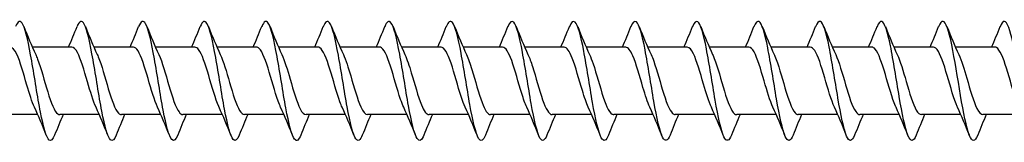
# Model space of a CAD drawing. Units: millimetres. Extents: x 1559 to 2848, y 1118 to 1652.
# Drawn here: x 2117 to 2216, y 1353 to 1365 of the extents above; entities that cross this region are included whole.
import ezdxf

# ---------------------------------------------------------------- set-up
doc = ezdxf.new("R2010")
doc.units = ezdxf.units.MM
doc.layers.add('Part', color=7, linetype='Continuous', lineweight=25)

msp = doc.modelspace()

# ---------------------------------------------------------------- linework, layer by layer
at = {"layer": 'Part'}
for p, q in [((2122.004, 1362.385), (2118.026, 1362.385)), ((2128.204, 1362.385), (2124.226, 1362.385)), ((2134.404, 1362.385), (2130.426, 1362.385)), ((2140.604, 1362.385), (2136.626, 1362.385)), ((2146.804, 1362.385), (2142.826, 1362.385)), ((2153.004, 1362.385), (2149.026, 1362.385)), ((2159.204, 1362.385), (2155.226, 1362.385)), ((2165.404, 1362.385), (2161.426, 1362.385)), ((2171.604, 1362.385), (2167.626, 1362.385)), ((2177.804, 1362.385), (2173.826, 1362.385)), ((2184.004, 1362.385), (2180.026, 1362.385)), ((2190.204, 1362.385), (2186.226, 1362.385)), ((2196.404, 1362.385), (2192.426, 1362.385)), ((2202.604, 1362.385), (2198.626, 1362.385)), ((2208.804, 1362.385), (2204.826, 1362.385)), ((2215.004, 1362.385), (2211.026, 1362.385)), ((2118.574, 1355.585), (2114.596, 1355.585)), ((2124.774, 1355.585), (2120.796, 1355.585)), ((2130.974, 1355.585), (2126.996, 1355.585)), ((2137.174, 1355.585), (2133.196, 1355.585)), ((2143.374, 1355.585), (2139.396, 1355.585)), ((2149.574, 1355.585), (2145.596, 1355.585)), ((2155.774, 1355.585), (2151.796, 1355.585)), ((2161.974, 1355.585), (2157.996, 1355.585)), ((2168.174, 1355.585), (2164.196, 1355.585)), ((2174.374, 1355.585), (2170.396, 1355.585)), ((2180.574, 1355.585), (2176.596, 1355.585)), ((2186.774, 1355.585), (2182.796, 1355.585)), ((2192.974, 1355.585), (2188.996, 1355.585)), ((2199.174, 1355.585), (2195.196, 1355.585)), ((2205.374, 1355.585), (2201.396, 1355.585)), ((2211.574, 1355.585), (2207.596, 1355.585)), ((2217.774, 1355.585), (2213.796, 1355.585))]:
    msp.add_line(p, q, dxfattribs=at)
for points, knots in [([(2120.269, 1353.526), (2120.089, 1353.079), (2119.909, 1352.896), (2119.729, 1353.031), (2119.434, 1353.25), (2119.14, 1354.31), (2118.846, 1355.833), (2118.552, 1357.355), (2118.257, 1359.309), (2117.963, 1360.995), (2117.669, 1362.681), (2117.375, 1364.065), (2117.08, 1364.653), (2116.831, 1365.151), (2116.581, 1365.068), (2116.331, 1364.451)], [167.650815, 167.650815, 167.650815, 167.650815, 168.198121, 168.198121, 168.198121, 169.092792, 169.092792, 169.092792, 169.987463, 169.987463, 169.987463, 170.882134, 170.882134, 170.882134, 171.641191, 171.641191, 171.641191, 171.641191]), ([(2126.469, 1353.526), (2126.282, 1353.062), (2126.095, 1352.885), (2125.908, 1353.047), (2125.614, 1353.303), (2125.32, 1354.397), (2125.026, 1355.938), (2124.731, 1357.479), (2124.437, 1359.437), (2124.143, 1361.11), (2123.849, 1362.783), (2123.554, 1364.139), (2123.26, 1364.692), (2123.017, 1365.148), (2122.774, 1365.05), (2122.531, 1364.45)], [161.36763, 161.36763, 161.36763, 161.36763, 161.935425, 161.935425, 161.935425, 162.830096, 162.830096, 162.830096, 163.724767, 163.724767, 163.724767, 164.619438, 164.619438, 164.619438, 165.358006, 165.358006, 165.358006, 165.358006]), ([(2132.669, 1353.525), (2132.475, 1353.046), (2132.282, 1352.874), (2132.088, 1353.066), (2131.794, 1353.358), (2131.5, 1354.485), (2131.205, 1356.045), (2130.911, 1357.604), (2130.617, 1359.564), (2130.323, 1361.224), (2130.028, 1362.885), (2129.734, 1364.211), (2129.44, 1364.728), (2129.204, 1365.144), (2128.967, 1365.033), (2128.731, 1364.449)], [155.084445, 155.084445, 155.084445, 155.084445, 155.672729, 155.672729, 155.672729, 156.5674, 156.5674, 156.5674, 157.462071, 157.462071, 157.462071, 158.356742, 158.356742, 158.356742, 159.074821, 159.074821, 159.074821, 159.074821]), ([(2138.869, 1353.525), (2138.669, 1353.029), (2138.468, 1352.864), (2138.268, 1353.087), (2137.974, 1353.415), (2137.68, 1354.575), (2137.385, 1356.152), (2137.091, 1357.73), (2136.797, 1359.692), (2136.502, 1361.338), (2136.208, 1362.984), (2135.914, 1364.28), (2135.62, 1364.763), (2135.39, 1365.139), (2135.161, 1365.015), (2134.931, 1364.449)], [148.801259, 148.801259, 148.801259, 148.801259, 149.410033, 149.410033, 149.410033, 150.304704, 150.304704, 150.304704, 151.199375, 151.199375, 151.199375, 152.094046, 152.094046, 152.094046, 152.791635, 152.791635, 152.791635, 152.791635]), ([(2145.069, 1353.524), (2144.862, 1353.012), (2144.655, 1352.855), (2144.448, 1353.111), (2144.154, 1353.475), (2143.859, 1354.667), (2143.565, 1356.261), (2143.271, 1357.856), (2142.976, 1359.819), (2142.682, 1361.451), (2142.388, 1363.082), (2142.094, 1364.347), (2141.799, 1364.795), (2141.577, 1365.133), (2141.354, 1364.998), (2141.131, 1364.448)], [142.518074, 142.518074, 142.518074, 142.518074, 143.147337, 143.147337, 143.147337, 144.042008, 144.042008, 144.042008, 144.936679, 144.936679, 144.936679, 145.83135, 145.83135, 145.83135, 146.50845, 146.50845, 146.50845, 146.50845]), ([(2151.269, 1353.524), (2151.055, 1352.995), (2150.841, 1352.847), (2150.628, 1353.137), (2150.333, 1353.537), (2150.039, 1354.761), (2149.745, 1356.371), (2149.451, 1357.982), (2149.156, 1359.946), (2148.862, 1361.562), (2148.568, 1363.178), (2148.273, 1364.413), (2147.979, 1364.824), (2147.763, 1365.127), (2147.547, 1364.981), (2147.331, 1364.447)], [136.234889, 136.234889, 136.234889, 136.234889, 136.884641, 136.884641, 136.884641, 137.779312, 137.779312, 137.779312, 138.673983, 138.673983, 138.673983, 139.568654, 139.568654, 139.568654, 140.225265, 140.225265, 140.225265, 140.225265]), ([(2157.469, 1353.523), (2157.248, 1352.978), (2157.028, 1352.84), (2156.807, 1353.166), (2156.513, 1353.601), (2156.219, 1354.856), (2155.925, 1356.483), (2155.63, 1358.109), (2155.336, 1360.073), (2155.042, 1361.673), (2154.747, 1363.273), (2154.453, 1364.475), (2154.159, 1364.851), (2153.95, 1365.119), (2153.74, 1364.964), (2153.531, 1364.447)], [129.951703, 129.951703, 129.951703, 129.951703, 130.621945, 130.621945, 130.621945, 131.516616, 131.516616, 131.516616, 132.411287, 132.411287, 132.411287, 133.305958, 133.305958, 133.305958, 133.942079, 133.942079, 133.942079, 133.942079]), ([(2163.669, 1353.522), (2163.442, 1352.961), (2163.214, 1352.833), (2162.987, 1353.197), (2162.693, 1353.668), (2162.399, 1354.954), (2162.104, 1356.595), (2161.81, 1358.236), (2161.516, 1360.199), (2161.222, 1361.782), (2160.927, 1363.365), (2160.633, 1364.536), (2160.339, 1364.876), (2160.136, 1365.11), (2159.934, 1364.947), (2159.731, 1364.446)], [123.668518, 123.668518, 123.668518, 123.668518, 124.359249, 124.359249, 124.359249, 125.25392, 125.25392, 125.25392, 126.148591, 126.148591, 126.148591, 127.043262, 127.043262, 127.043262, 127.658894, 127.658894, 127.658894, 127.658894]), ([(2169.869, 1353.522), (2169.635, 1352.944), (2169.401, 1352.828), (2169.167, 1353.231), (2168.873, 1353.737), (2168.578, 1355.053), (2168.284, 1356.708), (2167.99, 1358.364), (2167.696, 1360.325), (2167.401, 1361.89), (2167.107, 1363.456), (2166.813, 1364.594), (2166.518, 1364.898), (2166.323, 1365.1), (2166.127, 1364.931), (2165.931, 1364.446)], [117.385333, 117.385333, 117.385333, 117.385333, 118.096553, 118.096553, 118.096553, 118.991224, 118.991224, 118.991224, 119.885895, 119.885895, 119.885895, 120.780566, 120.780566, 120.780566, 121.375709, 121.375709, 121.375709, 121.375709]), ([(2176.069, 1353.521), (2175.828, 1352.927), (2175.587, 1352.824), (2175.347, 1353.266), (2175.052, 1353.808), (2174.758, 1355.153), (2174.464, 1356.822), (2174.17, 1358.491), (2173.875, 1360.45), (2173.581, 1361.997), (2173.287, 1363.545), (2172.993, 1364.65), (2172.698, 1364.918), (2172.509, 1365.09), (2172.32, 1364.914), (2172.131, 1364.445)], [111.102148, 111.102148, 111.102148, 111.102148, 111.833857, 111.833857, 111.833857, 112.728528, 112.728528, 112.728528, 113.623199, 113.623199, 113.623199, 114.51787, 114.51787, 114.51787, 115.092524, 115.092524, 115.092524, 115.092524]), ([(2182.269, 1353.52), (2182.021, 1352.909), (2181.774, 1352.821), (2181.527, 1353.305), (2181.232, 1353.881), (2180.938, 1355.256), (2180.644, 1356.937), (2180.349, 1358.619), (2180.055, 1360.574), (2179.761, 1362.103), (2179.467, 1363.632), (2179.172, 1364.703), (2178.878, 1364.935), (2178.696, 1365.078), (2178.514, 1364.898), (2178.331, 1364.445)], [104.818962, 104.818962, 104.818962, 104.818962, 105.571161, 105.571161, 105.571161, 106.465832, 106.465832, 106.465832, 107.360503, 107.360503, 107.360503, 108.255174, 108.255174, 108.255174, 108.809338, 108.809338, 108.809338, 108.809338]), ([(2188.469, 1353.52), (2188.215, 1352.891), (2187.96, 1352.818), (2187.706, 1353.346), (2187.412, 1353.956), (2187.118, 1355.359), (2186.823, 1357.053), (2186.529, 1358.748), (2186.235, 1360.698), (2185.941, 1362.207), (2185.646, 1363.717), (2185.352, 1364.754), (2185.058, 1364.95), (2184.882, 1365.066), (2184.707, 1364.881), (2184.531, 1364.445)], [98.535777, 98.535777, 98.535777, 98.535777, 99.308465, 99.308465, 99.308465, 100.203136, 100.203136, 100.203136, 101.097807, 101.097807, 101.097807, 101.992478, 101.992478, 101.992478, 102.526153, 102.526153, 102.526153, 102.526153]), ([(2194.669, 1353.519), (2194.408, 1352.873), (2194.147, 1352.817), (2193.886, 1353.389), (2193.592, 1354.034), (2193.298, 1355.465), (2193.003, 1357.17), (2192.709, 1358.876), (2192.415, 1360.821), (2192.12, 1362.31), (2191.826, 1363.8), (2191.532, 1364.803), (2191.238, 1364.962), (2191.069, 1365.053), (2190.9, 1364.865), (2190.731, 1364.444)], [92.252592, 92.252592, 92.252592, 92.252592, 93.045769, 93.045769, 93.045769, 93.94044, 93.94044, 93.94044, 94.835111, 94.835111, 94.835111, 95.729782, 95.729782, 95.729782, 96.242968, 96.242968, 96.242968, 96.242968]), ([(2200.869, 1353.519), (2200.601, 1352.855), (2200.334, 1352.817), (2200.066, 1353.434), (2199.772, 1354.113), (2199.477, 1355.572), (2199.183, 1357.288), (2198.889, 1359.004), (2198.595, 1360.943), (2198.3, 1362.412), (2198.006, 1363.881), (2197.712, 1364.849), (2197.417, 1364.971), (2197.255, 1365.039), (2197.093, 1364.848), (2196.931, 1364.444)], [85.969406, 85.969406, 85.969406, 85.969406, 86.783073, 86.783073, 86.783073, 87.677744, 87.677744, 87.677744, 88.572415, 88.572415, 88.572415, 89.467086, 89.467086, 89.467086, 89.959782, 89.959782, 89.959782, 89.959782]), ([(2207.069, 1353.518), (2206.794, 1352.837), (2206.52, 1352.817), (2206.246, 1353.482), (2205.951, 1354.195), (2205.657, 1355.68), (2205.363, 1357.406), (2205.069, 1359.132), (2204.774, 1361.064), (2204.48, 1362.512), (2204.186, 1363.96), (2203.891, 1364.893), (2203.597, 1364.979), (2203.442, 1365.024), (2203.287, 1364.832), (2203.131, 1364.444)], [79.686221, 79.686221, 79.686221, 79.686221, 80.520377, 80.520377, 80.520377, 81.415048, 81.415048, 81.415048, 82.309719, 82.309719, 82.309719, 83.20439, 83.20439, 83.20439, 83.676597, 83.676597, 83.676597, 83.676597]), ([(2213.269, 1353.518), (2212.988, 1352.818), (2212.707, 1352.819), (2212.425, 1353.532), (2212.131, 1354.279), (2211.837, 1355.789), (2211.543, 1357.525), (2211.248, 1359.261), (2210.954, 1361.185), (2210.66, 1362.611), (2210.366, 1364.037), (2210.071, 1364.934), (2209.777, 1364.983), (2209.628, 1365.008), (2209.48, 1364.816), (2209.331, 1364.444)], [73.403036, 73.403036, 73.403036, 73.403036, 74.257681, 74.257681, 74.257681, 75.152352, 75.152352, 75.152352, 76.047023, 76.047023, 76.047023, 76.941694, 76.941694, 76.941694, 77.393412, 77.393412, 77.393412, 77.393412]), ([(2219.469, 1353.518), (2219.181, 1352.799), (2218.893, 1352.822), (2218.605, 1353.585), (2218.311, 1354.364), (2218.017, 1355.9), (2217.722, 1357.645), (2217.428, 1359.389), (2217.134, 1361.305), (2216.84, 1362.708), (2216.545, 1364.111), (2216.251, 1364.973), (2215.957, 1364.985), (2215.815, 1364.991), (2215.673, 1364.8), (2215.531, 1364.444)], [67.11985, 67.11985, 67.11985, 67.11985, 67.994985, 67.994985, 67.994985, 68.889656, 68.889656, 68.889656, 69.784327, 69.784327, 69.784327, 70.678998, 70.678998, 70.678998, 71.110226, 71.110226, 71.110226, 71.110226]), ([(2118.239, 1356.331), (2117.985, 1356.881), (2117.731, 1357.693), (2117.477, 1358.561), (2117.138, 1359.721), (2116.799, 1360.941), (2116.46, 1361.662), (2116.241, 1362.126), (2116.022, 1362.373), (2115.804, 1362.377)], [168.74835, 168.74835, 168.74835, 168.74835, 169.520997, 169.520997, 169.520997, 170.552169, 170.552169, 170.552169, 171.2168, 171.2168, 171.2168, 171.2168]), ([(2124.439, 1356.329), (2124.154, 1356.947), (2123.868, 1357.903), (2123.582, 1358.887), (2123.243, 1360.055), (2122.904, 1361.221), (2122.565, 1361.851), (2122.378, 1362.197), (2122.191, 1362.374), (2122.004, 1362.376)], [162.465165, 162.465165, 162.465165, 162.465165, 163.333961, 163.333961, 163.333961, 164.365134, 164.365134, 164.365134, 164.933614, 164.933614, 164.933614, 164.933614]), ([(2130.639, 1356.327), (2130.322, 1357.012), (2130.005, 1358.123), (2129.687, 1359.214), (2129.348, 1360.38), (2129.009, 1361.481), (2128.67, 1362.013), (2128.514, 1362.257), (2128.359, 1362.377), (2128.204, 1362.376)], [156.18198, 156.18198, 156.18198, 156.18198, 157.146925, 157.146925, 157.146925, 158.178098, 158.178098, 158.178098, 158.650429, 158.650429, 158.650429, 158.650429]), ([(2136.839, 1356.327), (2136.83, 1356.348), (2136.82, 1356.37), (2136.81, 1356.392), (2136.471, 1357.147), (2136.132, 1358.386), (2135.792, 1359.539), (2135.453, 1360.692), (2135.114, 1361.718), (2134.775, 1362.148), (2134.651, 1362.304), (2134.527, 1362.379), (2134.404, 1362.377)], [149.898794, 149.898794, 149.898794, 149.898794, 149.928717, 149.928717, 149.928717, 150.95989, 150.95989, 150.95989, 151.991062, 151.991062, 151.991062, 152.367244, 152.367244, 152.367244, 152.367244]), ([(2143.039, 1356.329), (2142.998, 1356.417), (2142.957, 1356.512), (2142.915, 1356.615), (2142.576, 1357.452), (2142.237, 1358.729), (2141.898, 1359.858), (2141.558, 1360.988), (2141.219, 1361.93), (2140.88, 1362.253), (2140.788, 1362.341), (2140.696, 1362.382), (2140.604, 1362.379)], [143.615609, 143.615609, 143.615609, 143.615609, 143.741681, 143.741681, 143.741681, 144.772854, 144.772854, 144.772854, 145.804026, 145.804026, 145.804026, 146.084058, 146.084058, 146.084058, 146.084058]), ([(2149.239, 1356.331), (2149.166, 1356.486), (2149.093, 1356.663), (2149.02, 1356.86), (2148.681, 1357.772), (2148.342, 1359.074), (2148.003, 1360.17), (2147.663, 1361.265), (2147.324, 1362.114), (2146.985, 1362.328), (2146.925, 1362.366), (2146.864, 1362.384), (2146.804, 1362.382)], [137.332424, 137.332424, 137.332424, 137.332424, 137.554645, 137.554645, 137.554645, 138.585818, 138.585818, 138.585818, 139.616991, 139.616991, 139.616991, 139.800873, 139.800873, 139.800873, 139.800873]), ([(2155.439, 1356.333), (2155.335, 1356.556), (2155.23, 1356.822), (2155.125, 1357.124), (2154.786, 1358.102), (2154.447, 1359.419), (2154.108, 1360.47), (2153.769, 1361.521), (2153.429, 1362.27), (2153.09, 1362.372), (2153.061, 1362.381), (2153.033, 1362.385), (2153.004, 1362.384)], [131.049238, 131.049238, 131.049238, 131.049238, 131.36761, 131.36761, 131.36761, 132.398782, 132.398782, 132.398782, 133.429955, 133.429955, 133.429955, 133.517688, 133.517688, 133.517688, 133.517688]), ([(2161.639, 1356.335), (2161.503, 1356.626), (2161.367, 1356.99), (2161.23, 1357.406), (2160.891, 1358.441), (2160.552, 1359.759), (2160.213, 1360.757), (2159.876, 1361.746), (2159.54, 1362.385), (2159.204, 1362.385)], [124.766053, 124.766053, 124.766053, 124.766053, 125.180574, 125.180574, 125.180574, 126.211747, 126.211747, 126.211747, 127.234502, 127.234502, 127.234502, 127.234502]), ([(2167.839, 1356.335), (2167.671, 1356.695), (2167.504, 1357.166), (2167.336, 1357.702), (2166.996, 1358.784), (2166.657, 1360.093), (2166.318, 1361.027), (2166.013, 1361.867), (2165.708, 1362.378), (2165.404, 1362.384)], [118.482868, 118.482868, 118.482868, 118.482868, 118.993538, 118.993538, 118.993538, 120.024711, 120.024711, 120.024711, 120.951317, 120.951317, 120.951317, 120.951317]), ([(2174.039, 1356.334), (2173.84, 1356.764), (2173.64, 1357.352), (2173.441, 1358.01), (2173.101, 1359.13), (2172.762, 1360.416), (2172.423, 1361.279), (2172.15, 1361.974), (2171.877, 1362.374), (2171.604, 1362.382)], [112.199682, 112.199682, 112.199682, 112.199682, 112.806502, 112.806502, 112.806502, 113.837675, 113.837675, 113.837675, 114.668132, 114.668132, 114.668132, 114.668132]), ([(2180.239, 1356.332), (2180.008, 1356.832), (2179.777, 1357.546), (2179.546, 1358.328), (2179.207, 1359.474), (2178.867, 1360.726), (2178.528, 1361.509), (2178.287, 1362.067), (2178.045, 1362.373), (2177.804, 1362.379)], [105.916497, 105.916497, 105.916497, 105.916497, 106.619467, 106.619467, 106.619467, 107.650639, 107.650639, 107.650639, 108.384947, 108.384947, 108.384947, 108.384947]), ([(2186.439, 1356.33), (2186.177, 1356.899), (2185.914, 1357.75), (2185.651, 1358.651), (2185.312, 1359.814), (2184.973, 1361.02), (2184.633, 1361.716), (2184.423, 1362.147), (2184.214, 1362.373), (2184.004, 1362.377)], [99.633312, 99.633312, 99.633312, 99.633312, 100.432431, 100.432431, 100.432431, 101.463604, 101.463604, 101.463604, 102.101761, 102.101761, 102.101761, 102.101761]), ([(2192.639, 1356.328), (2192.345, 1356.965), (2192.051, 1357.963), (2191.756, 1358.977), (2191.417, 1360.146), (2191.078, 1361.295), (2190.739, 1361.898), (2190.56, 1362.215), (2190.382, 1362.375), (2190.204, 1362.376)], [93.350127, 93.350127, 93.350127, 93.350127, 94.245395, 94.245395, 94.245395, 95.276568, 95.276568, 95.276568, 95.818576, 95.818576, 95.818576, 95.818576]), ([(2198.839, 1356.327), (2198.513, 1357.029), (2198.187, 1358.185), (2197.861, 1359.304), (2197.522, 1360.467), (2197.183, 1361.549), (2196.844, 1362.053), (2196.697, 1362.271), (2196.55, 1362.377), (2196.404, 1362.376)], [87.066941, 87.066941, 87.066941, 87.066941, 88.058359, 88.058359, 88.058359, 89.089532, 89.089532, 89.089532, 89.535391, 89.535391, 89.535391, 89.535391]), ([(2205.039, 1356.327), (2205.021, 1356.367), (2205.002, 1356.408), (2204.984, 1356.451), (2204.645, 1357.23), (2204.305, 1358.48), (2203.966, 1359.627), (2203.627, 1360.775), (2203.288, 1361.779), (2202.949, 1362.18), (2202.834, 1362.315), (2202.719, 1362.38), (2202.604, 1362.378)], [80.783756, 80.783756, 80.783756, 80.783756, 80.840151, 80.840151, 80.840151, 81.871324, 81.871324, 81.871324, 82.902496, 82.902496, 82.902496, 83.252205, 83.252205, 83.252205, 83.252205]), ([(2211.239, 1356.329), (2211.189, 1356.436), (2211.139, 1356.553), (2211.089, 1356.68), (2210.75, 1357.539), (2210.411, 1358.824), (2210.071, 1359.945), (2209.732, 1361.066), (2209.393, 1361.984), (2209.054, 1362.277), (2208.97, 1362.349), (2208.887, 1362.382), (2208.804, 1362.38)], [74.500571, 74.500571, 74.500571, 74.500571, 74.653115, 74.653115, 74.653115, 75.684288, 75.684288, 75.684288, 76.715461, 76.715461, 76.715461, 76.96902, 76.96902, 76.96902, 76.96902]), ([(2217.439, 1356.332), (2217.358, 1356.505), (2217.276, 1356.706), (2217.194, 1356.931), (2216.855, 1357.862), (2216.516, 1359.169), (2216.177, 1360.254), (2215.837, 1361.338), (2215.498, 1362.16), (2215.159, 1362.343), (2215.107, 1362.371), (2215.055, 1362.384), (2215.004, 1362.383)], [68.217385, 68.217385, 68.217385, 68.217385, 68.46608, 68.46608, 68.46608, 69.497252, 69.497252, 69.497252, 70.528425, 70.528425, 70.528425, 70.685835, 70.685835, 70.685835, 70.685835]), ([(2118.361, 1361.64), (2118.426, 1361.502), (2118.491, 1361.345), (2118.557, 1361.173), (2118.896, 1360.278), (2119.235, 1358.981), (2119.574, 1357.876), (2119.913, 1356.772), (2120.253, 1355.899), (2120.592, 1355.658), (2120.66, 1355.61), (2120.728, 1355.587), (2120.796, 1355.589)], [-170.543656, -170.543656, -170.543656, -170.543656, -170.344879, -170.344879, -170.344879, -169.313706, -169.313706, -169.313706, -168.282534, -168.282534, -168.282534, -168.075207, -168.075207, -168.075207, -168.075207]), ([(2124.561, 1361.643), (2124.594, 1361.571), (2124.628, 1361.494), (2124.662, 1361.413), (2125.001, 1360.594), (2125.34, 1359.326), (2125.679, 1358.19), (2126.019, 1357.054), (2126.358, 1356.09), (2126.697, 1355.741), (2126.797, 1355.638), (2126.897, 1355.589), (2126.996, 1355.592)], [-164.260471, -164.260471, -164.260471, -164.260471, -164.157843, -164.157843, -164.157843, -163.126671, -163.126671, -163.126671, -162.095498, -162.095498, -162.095498, -161.792022, -161.792022, -161.792022, -161.792022]), ([(2130.761, 1361.644), (2130.763, 1361.639), (2130.765, 1361.635), (2130.767, 1361.63), (2131.106, 1360.895), (2131.445, 1359.668), (2131.784, 1358.511), (2132.124, 1357.354), (2132.463, 1356.308), (2132.802, 1355.853), (2132.933, 1355.677), (2133.065, 1355.592), (2133.196, 1355.594)], [-157.977286, -157.977286, -157.977286, -157.977286, -157.970807, -157.970807, -157.970807, -156.939635, -156.939635, -156.939635, -155.908462, -155.908462, -155.908462, -155.508836, -155.508836, -155.508836, -155.508836]), ([(2136.961, 1361.643), (2137.27, 1360.975), (2137.58, 1359.902), (2137.89, 1358.836), (2138.229, 1357.669), (2138.568, 1356.551), (2138.907, 1355.995), (2139.07, 1355.727), (2139.233, 1355.595), (2139.396, 1355.595)], [-151.6941, -151.6941, -151.6941, -151.6941, -150.752599, -150.752599, -150.752599, -149.721426, -149.721426, -149.721426, -149.225651, -149.225651, -149.225651, -149.225651]), ([(2143.161, 1361.642), (2143.439, 1361.04), (2143.717, 1360.12), (2143.995, 1359.163), (2144.334, 1357.996), (2144.673, 1356.816), (2145.012, 1356.164), (2145.207, 1355.79), (2145.402, 1355.597), (2145.596, 1355.595)], [-145.410915, -145.410915, -145.410915, -145.410915, -144.565563, -144.565563, -144.565563, -143.534391, -143.534391, -143.534391, -142.942466, -142.942466, -142.942466, -142.942466]), ([(2149.361, 1361.64), (2149.607, 1361.106), (2149.853, 1360.328), (2150.1, 1359.488), (2150.439, 1358.332), (2150.778, 1357.101), (2151.117, 1356.359), (2151.344, 1355.864), (2151.57, 1355.598), (2151.796, 1355.593)], [-139.12773, -139.12773, -139.12773, -139.12773, -138.378528, -138.378528, -138.378528, -137.347355, -137.347355, -137.347355, -136.65928, -136.65928, -136.65928, -136.65928]), ([(2155.561, 1361.638), (2155.775, 1361.174), (2155.99, 1360.527), (2156.205, 1359.809), (2156.544, 1358.675), (2156.883, 1357.404), (2157.222, 1356.578), (2157.48, 1355.951), (2157.738, 1355.598), (2157.996, 1355.59)], [-132.844545, -132.844545, -132.844545, -132.844545, -132.191492, -132.191492, -132.191492, -131.160319, -131.160319, -131.160319, -130.376095, -130.376095, -130.376095, -130.376095]), ([(2161.761, 1361.636), (2161.944, 1361.242), (2162.127, 1360.717), (2162.31, 1360.122), (2162.649, 1359.02), (2162.988, 1357.721), (2163.328, 1356.82), (2163.617, 1356.051), (2163.907, 1355.595), (2164.196, 1355.588)], [-126.561359, -126.561359, -126.561359, -126.561359, -126.004456, -126.004456, -126.004456, -124.973283, -124.973283, -124.973283, -124.09291, -124.09291, -124.09291, -124.09291]), ([(2167.961, 1361.636), (2168.112, 1361.312), (2168.264, 1360.897), (2168.415, 1360.424), (2168.754, 1359.365), (2169.094, 1358.05), (2169.433, 1357.082), (2169.754, 1356.165), (2170.075, 1355.59), (2170.396, 1355.586)], [-120.278174, -120.278174, -120.278174, -120.278174, -119.81742, -119.81742, -119.81742, -118.786248, -118.786248, -118.786248, -117.809725, -117.809725, -117.809725, -117.809725]), ([(2174.161, 1361.637), (2174.28, 1361.381), (2174.4, 1361.069), (2174.52, 1360.713), (2174.86, 1359.707), (2175.199, 1358.388), (2175.538, 1357.361), (2175.877, 1356.334), (2176.216, 1355.637), (2176.555, 1355.588), (2176.569, 1355.586), (2176.583, 1355.585), (2176.596, 1355.586)], [-113.994989, -113.994989, -113.994989, -113.994989, -113.630385, -113.630385, -113.630385, -112.599212, -112.599212, -112.599212, -111.568039, -111.568039, -111.568039, -111.526539, -111.526539, -111.526539, -111.526539]), ([(2180.361, 1361.639), (2180.449, 1361.451), (2180.537, 1361.232), (2180.625, 1360.986), (2180.965, 1360.041), (2181.304, 1358.731), (2181.643, 1357.655), (2181.982, 1356.58), (2182.321, 1355.778), (2182.66, 1355.618), (2182.706, 1355.596), (2182.751, 1355.586), (2182.796, 1355.587)], [-107.711803, -107.711803, -107.711803, -107.711803, -107.443349, -107.443349, -107.443349, -106.412176, -106.412176, -106.412176, -105.381004, -105.381004, -105.381004, -105.243354, -105.243354, -105.243354, -105.243354]), ([(2186.561, 1361.641), (2186.617, 1361.521), (2186.674, 1361.387), (2186.731, 1361.241), (2187.07, 1360.366), (2187.409, 1359.076), (2187.748, 1357.962), (2188.087, 1356.847), (2188.426, 1355.949), (2188.766, 1355.678), (2188.843, 1355.617), (2188.919, 1355.588), (2188.996, 1355.59)], [-101.428618, -101.428618, -101.428618, -101.428618, -101.256313, -101.256313, -101.256313, -100.22514, -100.22514, -100.22514, -99.193968, -99.193968, -99.193968, -98.960169, -98.960169, -98.960169, -98.960169]), ([(2192.761, 1361.643), (2192.786, 1361.59), (2192.811, 1361.534), (2192.836, 1361.475), (2193.175, 1360.679), (2193.514, 1359.421), (2193.853, 1358.278), (2194.192, 1357.135), (2194.532, 1356.147), (2194.871, 1355.769), (2194.979, 1355.648), (2195.088, 1355.59), (2195.196, 1355.593)], [-95.145433, -95.145433, -95.145433, -95.145433, -95.069277, -95.069277, -95.069277, -94.038105, -94.038105, -94.038105, -93.006932, -93.006932, -93.006932, -92.676983, -92.676983, -92.676983, -92.676983]), ([(2198.961, 1361.644), (2199.293, 1360.928), (2199.626, 1359.739), (2199.958, 1358.6), (2200.298, 1357.439), (2200.637, 1356.372), (2200.976, 1355.889), (2201.116, 1355.69), (2201.256, 1355.593), (2201.396, 1355.595)], [-88.862247, -88.862247, -88.862247, -88.862247, -87.851069, -87.851069, -87.851069, -86.819896, -86.819896, -86.819896, -86.393798, -86.393798, -86.393798, -86.393798]), ([(2205.161, 1361.643), (2205.462, 1360.992), (2205.762, 1359.963), (2206.063, 1358.926), (2206.403, 1357.758), (2206.742, 1356.622), (2207.081, 1356.039), (2207.253, 1355.743), (2207.425, 1355.595), (2207.596, 1355.595)], [-82.579062, -82.579062, -82.579062, -82.579062, -81.664033, -81.664033, -81.664033, -80.632861, -80.632861, -80.632861, -80.110613, -80.110613, -80.110613, -80.110613]), ([(2211.361, 1361.641), (2211.63, 1361.058), (2211.899, 1360.178), (2212.169, 1359.253), (2212.508, 1358.088), (2212.847, 1356.893), (2213.186, 1356.215), (2213.39, 1355.809), (2213.593, 1355.597), (2213.796, 1355.594)], [-76.295877, -76.295877, -76.295877, -76.295877, -75.476997, -75.476997, -75.476997, -74.445825, -74.445825, -74.445825, -73.827427, -73.827427, -73.827427, -73.827427])]:
    msp.add_open_spline(points, degree=3, knots=knots, dxfattribs=at)
for points in [[(2117.169, 1364.453), (2117.548, 1363.504), (2117.937, 1362.554), (2118.361, 1361.644)], [(2121.674, 1362.385), (2121.971, 1363.064), (2122.254, 1363.759), (2122.531, 1364.453)], [(2123.369, 1364.453), (2123.748, 1363.504), (2124.137, 1362.554), (2124.561, 1361.644)], [(2127.874, 1362.385), (2128.171, 1363.064), (2128.454, 1363.759), (2128.731, 1364.453)], [(2129.569, 1364.453), (2129.948, 1363.504), (2130.337, 1362.554), (2130.761, 1361.644)], [(2134.074, 1362.385), (2134.371, 1363.064), (2134.654, 1363.759), (2134.931, 1364.453)], [(2135.769, 1364.453), (2136.148, 1363.504), (2136.537, 1362.554), (2136.961, 1361.644)], [(2140.274, 1362.385), (2140.571, 1363.064), (2140.854, 1363.759), (2141.131, 1364.453)], [(2141.969, 1364.453), (2142.348, 1363.504), (2142.737, 1362.554), (2143.161, 1361.644)], [(2146.474, 1362.385), (2146.771, 1363.064), (2147.054, 1363.759), (2147.331, 1364.453)], [(2148.169, 1364.453), (2148.548, 1363.504), (2148.937, 1362.554), (2149.361, 1361.644)], [(2152.674, 1362.385), (2152.971, 1363.064), (2153.254, 1363.759), (2153.531, 1364.453)], [(2154.369, 1364.453), (2154.748, 1363.504), (2155.137, 1362.554), (2155.561, 1361.644)], [(2158.874, 1362.385), (2159.171, 1363.064), (2159.454, 1363.759), (2159.731, 1364.453)], [(2160.569, 1364.453), (2160.948, 1363.504), (2161.337, 1362.554), (2161.761, 1361.644)], [(2165.074, 1362.385), (2165.371, 1363.064), (2165.654, 1363.759), (2165.931, 1364.453)], [(2166.769, 1364.453), (2167.148, 1363.504), (2167.537, 1362.554), (2167.961, 1361.644)], [(2171.274, 1362.385), (2171.571, 1363.064), (2171.854, 1363.759), (2172.131, 1364.453)], [(2172.969, 1364.453), (2173.348, 1363.504), (2173.737, 1362.554), (2174.161, 1361.644)], [(2177.474, 1362.385), (2177.771, 1363.064), (2178.054, 1363.759), (2178.331, 1364.453)], [(2179.169, 1364.453), (2179.548, 1363.504), (2179.937, 1362.554), (2180.361, 1361.644)], [(2183.674, 1362.385), (2183.971, 1363.064), (2184.254, 1363.759), (2184.531, 1364.453)], [(2185.369, 1364.453), (2185.748, 1363.504), (2186.137, 1362.554), (2186.561, 1361.644)], [(2189.874, 1362.385), (2190.171, 1363.064), (2190.454, 1363.759), (2190.731, 1364.453)], [(2191.569, 1364.453), (2191.948, 1363.504), (2192.337, 1362.554), (2192.761, 1361.644)], [(2196.074, 1362.385), (2196.371, 1363.064), (2196.654, 1363.759), (2196.931, 1364.453)], [(2197.769, 1364.453), (2198.148, 1363.504), (2198.537, 1362.554), (2198.961, 1361.644)], [(2202.274, 1362.385), (2202.571, 1363.064), (2202.854, 1363.759), (2203.131, 1364.453)], [(2203.969, 1364.453), (2204.348, 1363.504), (2204.737, 1362.554), (2205.161, 1361.644)], [(2208.474, 1362.385), (2208.771, 1363.064), (2209.054, 1363.759), (2209.331, 1364.453)], [(2210.169, 1364.453), (2210.548, 1363.504), (2210.937, 1362.554), (2211.361, 1361.644)], [(2214.674, 1362.385), (2214.971, 1363.064), (2215.254, 1363.759), (2215.531, 1364.453)], [(2119.431, 1353.518), (2119.052, 1354.467), (2118.663, 1355.417), (2118.239, 1356.327)], [(2125.631, 1353.518), (2125.252, 1354.467), (2124.863, 1355.417), (2124.439, 1356.327)], [(2131.831, 1353.518), (2131.452, 1354.467), (2131.063, 1355.417), (2130.639, 1356.327)], [(2138.031, 1353.518), (2137.652, 1354.467), (2137.263, 1355.417), (2136.839, 1356.327)], [(2144.231, 1353.518), (2143.852, 1354.467), (2143.463, 1355.417), (2143.039, 1356.327)], [(2150.431, 1353.518), (2150.052, 1354.467), (2149.663, 1355.417), (2149.239, 1356.327)], [(2156.631, 1353.518), (2156.252, 1354.467), (2155.863, 1355.417), (2155.439, 1356.327)], [(2162.831, 1353.518), (2162.452, 1354.467), (2162.063, 1355.417), (2161.639, 1356.327)], [(2169.031, 1353.518), (2168.652, 1354.467), (2168.263, 1355.417), (2167.839, 1356.327)], [(2175.231, 1353.518), (2174.852, 1354.467), (2174.463, 1355.417), (2174.039, 1356.327)], [(2181.431, 1353.518), (2181.052, 1354.467), (2180.663, 1355.417), (2180.239, 1356.327)], [(2187.631, 1353.518), (2187.252, 1354.467), (2186.863, 1355.417), (2186.439, 1356.327)], [(2193.831, 1353.518), (2193.452, 1354.467), (2193.063, 1355.417), (2192.639, 1356.327)], [(2200.031, 1353.518), (2199.652, 1354.467), (2199.263, 1355.417), (2198.839, 1356.327)], [(2206.231, 1353.518), (2205.852, 1354.467), (2205.463, 1355.417), (2205.039, 1356.327)], [(2212.431, 1353.518), (2212.052, 1354.467), (2211.663, 1355.417), (2211.239, 1356.327)], [(2121.126, 1355.585), (2120.829, 1354.906), (2120.546, 1354.212), (2120.269, 1353.518)], [(2127.326, 1355.585), (2127.029, 1354.906), (2126.746, 1354.212), (2126.469, 1353.518)], [(2133.526, 1355.585), (2133.229, 1354.906), (2132.946, 1354.212), (2132.669, 1353.518)], [(2139.726, 1355.585), (2139.429, 1354.906), (2139.146, 1354.212), (2138.869, 1353.518)], [(2145.926, 1355.585), (2145.629, 1354.906), (2145.346, 1354.212), (2145.069, 1353.518)], [(2152.126, 1355.585), (2151.829, 1354.906), (2151.546, 1354.212), (2151.269, 1353.518)], [(2158.326, 1355.585), (2158.029, 1354.906), (2157.746, 1354.212), (2157.469, 1353.518)], [(2164.526, 1355.585), (2164.229, 1354.906), (2163.946, 1354.212), (2163.669, 1353.518)], [(2170.726, 1355.585), (2170.429, 1354.906), (2170.146, 1354.212), (2169.869, 1353.518)], [(2176.926, 1355.585), (2176.629, 1354.906), (2176.346, 1354.212), (2176.069, 1353.518)], [(2183.126, 1355.585), (2182.829, 1354.906), (2182.546, 1354.212), (2182.269, 1353.518)], [(2189.326, 1355.585), (2189.029, 1354.906), (2188.746, 1354.212), (2188.469, 1353.518)], [(2195.526, 1355.585), (2195.229, 1354.906), (2194.946, 1354.212), (2194.669, 1353.518)], [(2201.726, 1355.585), (2201.429, 1354.906), (2201.146, 1354.212), (2200.869, 1353.518)], [(2207.926, 1355.585), (2207.629, 1354.906), (2207.346, 1354.212), (2207.069, 1353.518)], [(2214.126, 1355.585), (2213.829, 1354.906), (2213.546, 1354.212), (2213.269, 1353.518)]]:
    msp.add_open_spline(points, degree=3, dxfattribs=at)

doc.saveas('drawing.dxf')
